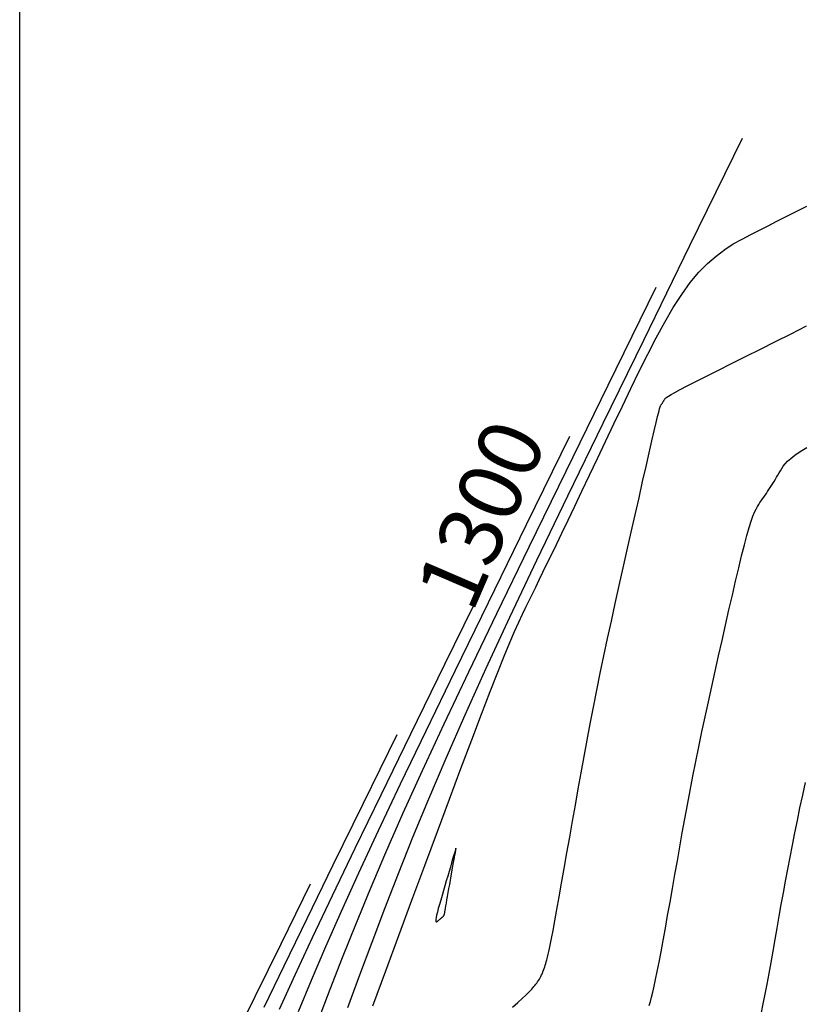
# Model space of a CAD drawing. Units: millimetres. Extents: x 181621 to 186229, y 8940800 to 8944800.
# Drawn here: x 183800 to 183837, y 8942511 to 8942558 of the extents above; entities that cross this region are included whole.
import ezdxf

# ---------------------------------------------------------------- set-up
doc = ezdxf.new("R2010")
doc.units = ezdxf.units.MM
for name, color, linetype in [('_cotas', 7, 'Continuous'), ('CNIVEL_M', 18, 'Continuous'), ('CNIVEL_S', 36, 'Continuous'), ('CUADRICULA', 2, 'Continuous')]:
    doc.layers.add(name, color=color, linetype=linetype)

msp = doc.modelspace()

# ---------------------------------------------------------------- linework, layer by layer
at = {"layer": 'CNIVEL_M'}
for points in [[(183823.454, 8942511.228), (183823.716, 8942511.461), (183823.923, 8942511.651), (183824.085, 8942511.802), (183824.209, 8942511.922), (183824.301, 8942512.017), (183824.371, 8942512.094), (183824.426, 8942512.157), (183824.473, 8942512.215), (183824.519, 8942512.271), (183824.564, 8942512.328), (183824.609, 8942512.385), (183824.652, 8942512.444), (183824.695, 8942512.504), (183824.736, 8942512.566), (183824.774, 8942512.631), (183824.811, 8942512.698), (183824.845, 8942512.769), (183824.877, 8942512.842), (183824.907, 8942512.918), (183824.935, 8942512.996), (183824.962, 8942513.075), (183824.988, 8942513.155), (183825.014, 8942513.237), (183825.039, 8942513.318), (183825.064, 8942513.402), (183825.091, 8942513.496), (183825.121, 8942513.611), (183825.157, 8942513.759), (183825.199, 8942513.949), (183825.25, 8942514.193), (183825.312, 8942514.501), (183825.385, 8942514.884), (183825.471, 8942515.348), (183825.57, 8942515.887), (183825.678, 8942516.491), (183825.796, 8942517.148), (183825.92, 8942517.847), (183826.049, 8942518.579), (183826.181, 8942519.332), (183826.316, 8942520.095), (183826.451, 8942520.861), (183826.586, 8942521.628), (183826.724, 8942522.397), (183826.864, 8942523.171), (183827.007, 8942523.95), (183827.155, 8942524.735), (183827.309, 8942525.528), (183827.468, 8942526.33), (183827.634, 8942527.143), (183827.806, 8942527.964), (183827.984, 8942528.793), (183828.165, 8942529.629), (183828.351, 8942530.47), (183828.539, 8942531.315), (183828.728, 8942532.163), (183828.919, 8942533.012), (183829.109, 8942533.859), (183829.297, 8942534.693), (183829.479, 8942535.501), (183829.652, 8942536.27), (183829.814, 8942536.987), (183829.962, 8942537.639), (183830.094, 8942538.212), (183830.205, 8942538.695), (183830.295, 8942539.077), (183830.366, 8942539.369), (183830.42, 8942539.582), (183830.459, 8942539.73), (183830.488, 8942539.826), (183830.507, 8942539.883), (183830.522, 8942539.915), (183830.533, 8942539.933), (183830.544, 8942539.948), (183830.555, 8942539.964), (183830.567, 8942539.98), (183830.578, 8942539.996), (183830.589, 8942540.013), (183830.6, 8942540.029), (183830.611, 8942540.046), (183830.622, 8942540.063), (183830.633, 8942540.081), (183830.644, 8942540.099), (183830.655, 8942540.117), (183830.667, 8942540.135), (183830.678, 8942540.154), (183830.689, 8942540.173), (183830.7, 8942540.191), (183830.711, 8942540.21), (183830.725, 8942540.23), (183830.749, 8942540.255), (183830.796, 8942540.291), (183830.878, 8942540.344), (183831.005, 8942540.418), (183831.189, 8942540.52), (183831.441, 8942540.655), (183831.772, 8942540.828), (183832.191, 8942541.043), (183832.69, 8942541.296), (183833.257, 8942541.582), (183833.881, 8942541.895), (183834.551, 8942542.231), (183835.254, 8942542.582), (183835.981, 8942542.945), (183836.718, 8942543.313), (183837.458, 8942543.682)], [(183822.059, 8942531.312), (183820.218, 8942527.554), (183818.601, 8942524.246), (183817.185, 8942521.34), (183815.948, 8942518.788), (183814.869, 8942516.54), (183813.925, 8942514.546), (183813.095, 8942512.759), (183812.356, 8942511.129)]]:
    msp.add_lwpolyline(points, dxfattribs=at)
at = {"layer": 'CNIVEL_S'}
for points in [[(183834.394, 8942552.617), (183831.888, 8942547.501), (183829.687, 8942542.998), (183827.759, 8942539.042), (183826.075, 8942535.568), (183824.606, 8942532.507), (183823.321, 8942529.794), (183822.191, 8942527.361), (183821.186, 8942525.142), (183820.279, 8942523.078), (183819.455, 8942521.143), (183818.703, 8942519.319), (183818.011, 8942517.586), (183817.366, 8942515.927), (183816.757, 8942514.323), (183816.171, 8942512.756), (183815.598, 8942511.208)], [(183816.805, 8942511.295), (183817.425, 8942512.965), (183818.047, 8942514.646), (183818.668, 8942516.325), (183819.281, 8942517.982), (183819.88, 8942519.596), (183820.457, 8942521.147), (183821.004, 8942522.611), (183821.515, 8942523.969), (183821.982, 8942525.199), (183822.398, 8942526.278), (183822.758, 8942527.194), (183823.066, 8942527.96), (183823.33, 8942528.598), (183823.558, 8942529.128), (183823.757, 8942529.573), (183823.933, 8942529.954), (183824.095, 8942530.292), (183824.25, 8942530.609), (183824.404, 8942530.924), (183824.562, 8942531.247), (183824.727, 8942531.586), (183824.905, 8942531.95), (183825.097, 8942532.348), (183825.31, 8942532.786), (183825.545, 8942533.275), (183825.808, 8942533.821), (183826.1, 8942534.431), (183826.419, 8942535.098), (183826.762, 8942535.816), (183827.124, 8942536.574), (183827.502, 8942537.366), (183827.891, 8942538.183), (183828.288, 8942539.016), (183828.689, 8942539.857), (183829.09, 8942540.699), (183829.492, 8942541.53), (183829.894, 8942542.341), (183830.297, 8942543.123), (183830.7, 8942543.865), (183831.104, 8942544.557), (183831.51, 8942545.189), (183831.916, 8942545.751), (183832.325, 8942546.238), (183832.734, 8942546.655), (183833.145, 8942547.012), (183833.556, 8942547.319), (183833.968, 8942547.587), (183834.381, 8942547.824), (183834.794, 8942548.042), (183835.207, 8942548.25), (183835.622, 8942548.457), (183836.046, 8942548.669), (183836.489, 8942548.891), (183836.959, 8942549.129), (183837.465, 8942549.386)], [(183830.282, 8942545.516), (183827.998, 8942540.852), (183825.992, 8942536.747), (183824.234, 8942533.142), (183822.699, 8942529.975), (183821.36, 8942527.185), (183820.189, 8942524.711), (183819.159, 8942522.494), (183818.243, 8942520.471), (183817.416, 8942518.59), (183816.665, 8942516.826), (183815.98, 8942515.163), (183815.349, 8942513.584), (183814.761, 8942512.072), (183814.205, 8942510.61)], [(183826.17, 8942538.414), (183824.108, 8942534.203), (183822.296, 8942530.497), (183820.71, 8942527.241), (183819.324, 8942524.381), (183818.114, 8942521.862), (183817.057, 8942519.629), (183816.127, 8942517.626), (183815.299, 8942515.8), (183814.553, 8942514.102), (183813.875, 8942512.509), (183813.256, 8942511.007)], [(183829.966, 8942511.32), (183830.018, 8942511.504), (183830.073, 8942511.711), (183830.132, 8942511.95), (183830.197, 8942512.228), (183830.268, 8942512.553), (183830.346, 8942512.932), (183830.433, 8942513.372), (183830.527, 8942513.867), (183830.627, 8942514.409), (183830.732, 8942514.991), (183830.842, 8942515.603), (183830.955, 8942516.239), (183831.07, 8942516.891), (183831.186, 8942517.551), (183831.303, 8942518.212), (183831.42, 8942518.874), (183831.538, 8942519.539), (183831.659, 8942520.207), (183831.783, 8942520.879), (183831.911, 8942521.557), (183832.043, 8942522.242), (183832.181, 8942522.935), (183832.324, 8942523.637), (183832.473, 8942524.346), (183832.626, 8942525.062), (183832.783, 8942525.784), (183832.943, 8942526.51), (183833.106, 8942527.24), (183833.269, 8942527.972), (183833.434, 8942528.705), (183833.598, 8942529.437), (183833.761, 8942530.158), (183833.921, 8942530.86), (183834.076, 8942531.531), (183834.224, 8942532.161), (183834.364, 8942532.741), (183834.494, 8942533.261), (183834.613, 8942533.71), (183834.719, 8942534.081), (183834.814, 8942534.382), (183834.9, 8942534.622), (183834.977, 8942534.812), (183835.048, 8942534.961), (183835.113, 8942535.08), (183835.176, 8942535.179), (183835.237, 8942535.267), (183835.297, 8942535.354), (183835.358, 8942535.442), (183835.419, 8942535.529), (183835.479, 8942535.618), (183835.54, 8942535.708), (183835.601, 8942535.798), (183835.662, 8942535.891), (183835.723, 8942535.985), (183835.784, 8942536.081), (183835.845, 8942536.179), (183835.906, 8942536.278), (183835.968, 8942536.379), (183836.029, 8942536.481), (183836.091, 8942536.583), (183836.152, 8942536.686), (183836.214, 8942536.79), (183836.277, 8942536.893), (183836.348, 8942537.001), (183836.438, 8942537.114), (183836.554, 8942537.238), (183836.706, 8942537.375), (183836.901, 8942537.528), (183837.15, 8942537.7), (183837.461, 8942537.896)], [(183817.947, 8942524.211), (183816.328, 8942520.905), (183814.906, 8942517.995), (183813.66, 8942515.44), (183812.572, 8942513.195), (183811.623, 8942511.217)], [(183835.307, 8942510.981), (183835.394, 8942511.397), (183835.484, 8942511.847), (183835.575, 8942512.328), (183835.669, 8942512.834), (183835.765, 8942513.359), (183835.861, 8942513.9), (183835.959, 8942514.451), (183836.057, 8942515.006), (183836.155, 8942515.563), (183836.253, 8942516.121), (183836.353, 8942516.68), (183836.455, 8942517.243), (183836.559, 8942517.809), (183836.667, 8942518.38), (183836.778, 8942518.956), (183836.894, 8942519.54), (183837.015, 8942520.13), (183837.14, 8942520.728), (183837.269, 8942521.331), (183837.401, 8942521.938)], [(183810.135, 8942509.539), (183811.21, 8942511.745), (183812.438, 8942514.256), (183813.835, 8942517.109)]]:
    msp.add_lwpolyline(points, dxfattribs=at)
msp.add_lwpolyline([(183820.236, 8942517.017), (183820.168, 8942516.785), (183820.102, 8942516.558), (183820.038, 8942516.338), (183819.979, 8942516.13), (183819.926, 8942515.939), (183819.881, 8942515.767), (183819.845, 8942515.62), (183819.82, 8942515.501), (183819.806, 8942515.413), (183819.803, 8942515.353), (183819.809, 8942515.317), (183819.823, 8942515.301), (183819.843, 8942515.301), (183819.867, 8942515.314), (183819.895, 8942515.334), (183819.924, 8942515.359), (183819.953, 8942515.384), (183819.982, 8942515.409), (183820.01, 8942515.433), (183820.037, 8942515.456), (183820.062, 8942515.477), (183820.085, 8942515.497), (183820.106, 8942515.515), (183820.123, 8942515.53), (183820.138, 8942515.543), (183820.149, 8942515.554), (183820.158, 8942515.562), (183820.165, 8942515.569), (183820.17, 8942515.574), (183820.174, 8942515.578), (183820.177, 8942515.581), (183820.179, 8942515.585), (183820.182, 8942515.588), (183820.184, 8942515.591), (183820.187, 8942515.594), (183820.189, 8942515.597), (183820.191, 8942515.6), (183820.194, 8942515.604), (183820.196, 8942515.607), (183820.198, 8942515.611), (183820.2, 8942515.615), (183820.201, 8942515.619), (183820.203, 8942515.623), (183820.204, 8942515.627), (183820.206, 8942515.632), (183820.207, 8942515.636), (183820.209, 8942515.641), (183820.21, 8942515.645), (183820.212, 8942515.65), (183820.214, 8942515.658), (183820.217, 8942515.672), (183820.221, 8942515.696), (183820.228, 8942515.731), (183820.237, 8942515.782), (183820.25, 8942515.851), (183820.266, 8942515.941), (183820.286, 8942516.055), (183820.31, 8942516.19), (183820.338, 8942516.344), (183820.367, 8942516.512), (183820.399, 8942516.693), (183820.433, 8942516.883), (183820.467, 8942517.08), (183820.502, 8942517.279), (183820.537, 8942517.478), (183820.572, 8942517.674), (183820.605, 8942517.864), (183820.637, 8942518.044), (183820.666, 8942518.212), (183820.693, 8942518.365), (183820.717, 8942518.498), (183820.736, 8942518.61), (183820.752, 8942518.698), (183820.762, 8942518.759), (183820.767, 8942518.795), (183820.766, 8942518.804), (183820.759, 8942518.787), (183820.744, 8942518.742), (183820.722, 8942518.668), (183820.692, 8942518.567), (183820.654, 8942518.436), (183820.608, 8942518.281), (183820.556, 8942518.104), (183820.498, 8942517.908), (183820.437, 8942517.698), (183820.372, 8942517.477), (183820.304, 8942517.249)], close=True, dxfattribs=at)
at = {"layer": 'CUADRICULA', "color": 8}
msp.add_line((183800, 8940800), (183800, 8944800), dxfattribs=at)

# ---------------------------------------------------------------- texts
at = {"layer": '_cotas'}
msp.add_text(' 1300', height=3, rotation=66.6665, dxfattribs=at).set_placement((183821.172, 8942529.104))

doc.saveas('drawing.dxf')
